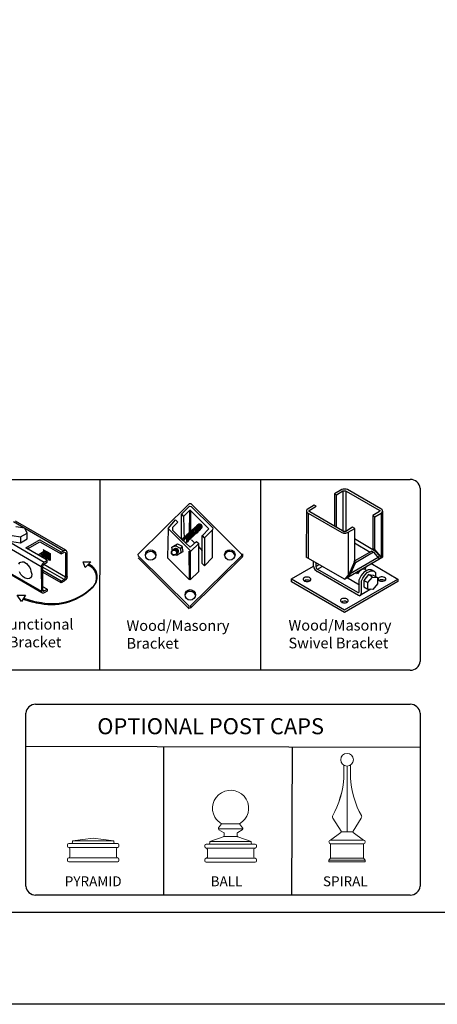
# Model space of a CAD drawing. Units: inches. Extents: x -11 to 544, y 603 to 968.
# Drawn here: x 229 to 307, y 603 to 787 of the extents above; entities that cross this region are included whole.
import ezdxf

# ---------------------------------------------------------------- set-up
doc = ezdxf.new("R2010")
doc.units = ezdxf.units.IN
doc.header["$MEASUREMENT"] = 0
for name, color, linetype in [('3D OBJECT 1', 250, 'Continuous'), ('FORMET OR TEMPLATE 1', 250, 'Continuous'), ('Layer 1', 250, 'Continuous'), ('TEXT', 250, 'Continuous')]:
    doc.layers.add(name, color=color, linetype=linetype)
doc.styles.get("Standard").update_dxf_attribs({"font": 'Verdana.ttf'})

# ---------------------------------------------------------------- blocks, each defined once
blk = doc.blocks.new('PYRAMID')
at = {"layer": 'Layer 1', "color": 250, "lineweight": 9}
for points in [[(730.85, -48.69), (730.7, -48.69), (730.59, -48.81), (730.59, -48.96)], [(730.85, -48.69), (730.7, -48.69), (730.59, -48.81), (730.59, -48.96)], [(730.59, -48.96), (730.59, -48.96), (730.59, -49.22), (730.59, -49.22)], [(730.59, -48.96), (730.59, -48.96), (730.59, -49.22), (730.59, -49.22)], [(730.59, -49.22), (730.59, -49.37), (730.7, -49.49), (730.85, -49.49)], [(730.59, -49.22), (730.59, -49.37), (730.7, -49.49), (730.85, -49.49)], [(730.85, -48.69), (730.85, -48.69), (731.37, -48.69), (731.37, -48.69)], [(730.85, -48.69), (730.85, -48.69), (731.37, -48.69), (731.37, -48.69)], [(730.85, -49.49), (730.85, -49.49), (730.85, -49.49), (730.85, -49.49)], [(730.85, -49.49), (730.85, -49.49), (740.73, -49.49), (740.73, -49.49)], [(731.11, -49.75), (731.11, -49.6), (730.99, -49.49), (730.85, -49.49)], [(730.85, -49.49), (730.85, -49.49), (730.85, -49.49), (730.85, -49.49)], [(730.85, -49.49), (730.85, -49.49), (740.73, -49.49), (740.73, -49.49)], [(731.11, -49.75), (731.11, -49.6), (730.99, -49.49), (730.85, -49.49)], [(731.37, -48.69), (731.51, -48.69), (731.63, -48.58), (731.63, -48.43)], [(731.37, -48.69), (731.51, -48.69), (731.63, -48.58), (731.63, -48.43)], [(731.37, -48.69), (731.37, -48.69), (740.21, -48.69), (740.21, -48.69)], [(731.37, -48.69), (731.37, -48.69), (740.21, -48.69), (740.21, -48.69)], [(735.79, -47.64), (735.79, -47.64), (731.63, -48.17), (731.63, -48.17)], [(735.79, -47.64), (735.79, -47.64), (731.63, -48.17), (731.63, -48.17)], [(731.63, -48.17), (731.63, -48.17), (739.95, -48.17), (739.95, -48.17)], [(731.63, -48.17), (731.63, -48.17), (731.63, -48.43), (731.63, -48.43)], [(731.63, -48.17), (731.63, -48.17), (739.95, -48.17), (739.95, -48.17)], [(731.63, -48.17), (731.63, -48.17), (731.63, -48.43), (731.63, -48.43)], [(735.79, -47.64), (735.79, -47.64), (739.95, -48.17), (739.95, -48.17)], [(735.79, -47.64), (735.79, -47.64), (739.95, -48.17), (739.95, -48.17)], [(739.95, -48.17), (739.95, -48.17), (739.95, -48.43), (739.95, -48.43)], [(739.95, -48.17), (739.95, -48.17), (739.95, -48.43), (739.95, -48.43)], [(739.95, -48.43), (739.95, -48.58), (740.06, -48.69), (740.21, -48.69)], [(739.95, -48.43), (739.95, -48.58), (740.06, -48.69), (740.21, -48.69)], [(740.21, -48.69), (740.21, -48.69), (740.73, -48.69), (740.73, -48.69)], [(740.21, -48.69), (740.21, -48.69), (740.73, -48.69), (740.73, -48.69)], [(740.73, -49.49), (740.59, -49.49), (740.47, -49.6), (740.47, -49.75)], [(740.73, -49.49), (740.59, -49.49), (740.47, -49.6), (740.47, -49.75)], [(740.99, -48.96), (740.99, -48.81), (740.87, -48.69), (740.73, -48.69)], [(740.99, -48.96), (740.99, -48.81), (740.87, -48.69), (740.73, -48.69)], [(740.73, -49.49), (740.87, -49.49), (740.99, -49.37), (740.99, -49.22)], [(740.73, -49.49), (740.87, -49.49), (740.99, -49.37), (740.99, -49.22)], [(740.73, -49.49), (740.73, -49.49), (740.73, -49.49), (740.73, -49.49)], [(740.73, -49.49), (740.73, -49.49), (740.73, -49.49), (740.73, -49.49)], [(740.99, -48.96), (740.99, -48.96), (740.99, -49.22), (740.99, -49.22)], [(740.99, -48.96), (740.99, -48.96), (740.99, -49.22), (740.99, -49.22)], [(730.85, -51.6), (730.7, -51.6), (730.59, -51.72), (730.59, -51.86)], [(730.85, -51.6), (730.7, -51.6), (730.59, -51.72), (730.59, -51.86)], [(730.85, -51.6), (730.99, -51.6), (731.11, -51.48), (731.11, -51.34)], [(730.85, -51.6), (730.99, -51.6), (731.11, -51.48), (731.11, -51.34)], [(730.85, -51.6), (730.85, -51.6), (730.85, -51.6), (730.85, -51.6)], [(730.85, -51.6), (730.85, -51.6), (740.73, -51.6), (740.73, -51.6)], [(730.85, -51.6), (730.85, -51.6), (730.85, -51.6), (730.85, -51.6)], [(730.85, -51.6), (730.85, -51.6), (740.73, -51.6), (740.73, -51.6)], [(731.11, -49.75), (731.11, -49.75), (731.11, -51.34), (731.11, -51.34)], [(731.11, -49.75), (731.11, -49.75), (731.11, -51.34), (731.11, -51.34)], [(740.47, -49.75), (740.47, -49.75), (740.47, -51.34), (740.47, -51.34)], [(740.47, -49.75), (740.47, -49.75), (740.47, -51.34), (740.47, -51.34)], [(740.47, -51.34), (740.47, -51.48), (740.59, -51.6), (740.73, -51.6)], [(740.47, -51.34), (740.47, -51.48), (740.59, -51.6), (740.73, -51.6)], [(740.73, -51.6), (740.73, -51.6), (740.73, -51.6), (740.73, -51.6)], [(740.99, -51.86), (740.99, -51.72), (740.87, -51.6), (740.73, -51.6)], [(740.73, -51.6), (740.73, -51.6), (740.73, -51.6), (740.73, -51.6)], [(740.99, -51.86), (740.99, -51.72), (740.87, -51.6), (740.73, -51.6)], [(730.59, -51.86), (730.59, -51.86), (730.59, -52.13), (730.59, -52.13)], [(730.59, -51.86), (730.59, -51.86), (730.59, -52.13), (730.59, -52.13)], [(730.59, -52.13), (730.59, -52.27), (730.7, -52.39), (730.85, -52.39)], [(730.59, -52.13), (730.59, -52.27), (730.7, -52.39), (730.85, -52.39)], [(730.85, -52.39), (730.85, -52.39), (740.73, -52.39), (740.73, -52.39)], [(730.85, -52.39), (730.85, -52.39), (740.73, -52.39), (740.73, -52.39)], [(740.73, -52.39), (740.87, -52.39), (740.99, -52.27), (740.99, -52.13)], [(740.73, -52.39), (740.87, -52.39), (740.99, -52.27), (740.99, -52.13)], [(740.99, -51.86), (740.99, -51.86), (740.99, -52.13), (740.99, -52.13)], [(740.99, -51.86), (740.99, -51.86), (740.99, -52.13), (740.99, -52.13)]]:
    blk.add_open_spline(points, degree=3, dxfattribs=at)
at = {"layer": '3D OBJECT 1', "insert": (730.06, -51.99), "char_height": 2, "attachment_point": 1}
blk.add_mtext_dynamic_manual_height_columns('\\A1;\\pxqc;\\P\\pq*;PYRAMID', width=40.3541, gutter_width=1, heights=[0], dxfattribs=at)
blk = doc.blocks.new('BALL')
at = {"layer": 'Layer 1', "color": 250, "lineweight": 9}
for points, knots in [([(763.59, -44.73), (765.33, -43.73), (765.92, -41.52), (764.92, -39.78), (763.91, -38.05), (761.69, -37.46), (759.95, -38.46), (758.2, -39.46), (757.61, -41.67), (758.61, -43.41), (758.85, -43.88), (759.47, -44.5), (759.95, -44.73)], [0, 0, 0, 0, 0.25, 0.25, 0.25, 0.5, 0.5, 0.5, 0.75, 0.75, 0.75, 1, 1, 1, 1]), ([(763.59, -44.73), (765.33, -43.73), (765.92, -41.52), (764.92, -39.78), (763.91, -38.05), (761.69, -37.46), (759.95, -38.46), (758.2, -39.46), (757.61, -41.67), (758.61, -43.41), (758.85, -43.88), (759.47, -44.5), (759.95, -44.73)], [0, 0, 0, 0, 0.25, 0.25, 0.25, 0.5, 0.5, 0.5, 0.75, 0.75, 0.75, 1, 1, 1, 1]), ([(759.36, -45.54), (759.27, -45.65), (759.29, -45.81), (759.41, -45.9), (759.42, -45.91), (759.43, -45.91), (759.43, -45.92)], [0, 0, 0, 0, 0.5, 0.5, 0.5, 1, 1, 1, 1]), ([(759.36, -45.54), (759.27, -45.65), (759.29, -45.81), (759.41, -45.9), (759.42, -45.91), (759.43, -45.91), (759.43, -45.92)], [0, 0, 0, 0, 0.5, 0.5, 0.5, 1, 1, 1, 1]), ([(764.12, -45.92), (764.24, -45.85), (764.29, -45.69), (764.21, -45.56), (764.21, -45.56), (764.2, -45.54), (764.2, -45.54)], [0, 0, 0, 0, 0.5, 0.5, 0.5, 1, 1, 1, 1]), ([(764.12, -45.92), (764.24, -45.85), (764.29, -45.69), (764.21, -45.56), (764.21, -45.56), (764.2, -45.54), (764.2, -45.54)], [0, 0, 0, 0, 0.5, 0.5, 0.5, 1, 1, 1, 1])]:
    blk.add_open_spline(points, degree=3, knots=knots, dxfattribs=at)
for points in [[(759.97, -44.73), (759.97, -44.73), (759.36, -45.54), (759.36, -45.54)], [(759.97, -44.73), (759.97, -44.73), (759.36, -45.54), (759.36, -45.54)], [(759.95, -44.73), (759.95, -44.73), (763.59, -44.73), (763.59, -44.73)], [(759.95, -44.73), (759.95, -44.73), (763.59, -44.73), (763.59, -44.73)], [(763.59, -44.73), (763.59, -44.73), (764.2, -45.54), (764.2, -45.54)], [(763.59, -44.73), (763.59, -44.73), (764.2, -45.54), (764.2, -45.54)], [(757.6, -48.33), (757.6, -48.33), (760.47, -47.29), (760.47, -47.29)], [(757.6, -48.33), (757.6, -48.33), (760.47, -47.29), (760.47, -47.29)], [(759.32, -45.77), (759.32, -45.77), (764.24, -45.77), (764.24, -45.77)], [(759.32, -45.77), (759.32, -45.77), (764.24, -45.77), (764.24, -45.77)], [(759.43, -45.92), (759.43, -45.92), (760.36, -46.46), (760.36, -46.46)], [(759.43, -45.92), (759.43, -45.92), (760.36, -46.46), (760.36, -46.46)], [(760.32, -47.35), (760.41, -47.32), (760.49, -47.21), (760.49, -47.11)], [(760.32, -47.35), (760.41, -47.32), (760.49, -47.21), (760.49, -47.11)], [(760.48, -46.68), (760.49, -46.59), (760.43, -46.49), (760.36, -46.46)], [(760.48, -46.68), (760.49, -46.59), (760.43, -46.49), (760.36, -46.46)], [(760.47, -47.29), (760.47, -47.29), (763.07, -47.29), (763.07, -47.29)], [(760.47, -47.29), (760.47, -47.29), (763.07, -47.29), (763.07, -47.29)], [(760.49, -47.11), (760.49, -47.11), (760.48, -46.68), (760.48, -46.68)], [(760.49, -47.11), (760.49, -47.11), (760.48, -46.68), (760.48, -46.68)], [(763.2, -46.46), (763.12, -46.49), (763.06, -46.59), (763.07, -46.68)], [(763.2, -46.46), (763.12, -46.49), (763.06, -46.59), (763.07, -46.68)], [(763.07, -47.11), (763.06, -47.21), (763.14, -47.32), (763.24, -47.35)], [(763.07, -47.11), (763.06, -47.21), (763.14, -47.32), (763.24, -47.35)], [(763.07, -47.11), (763.07, -47.11), (763.07, -46.68), (763.07, -46.68)], [(763.07, -47.11), (763.07, -47.11), (763.07, -46.68), (763.07, -46.68)], [(764.12, -45.92), (764.12, -45.92), (763.2, -46.46), (763.2, -46.46)], [(764.12, -45.92), (764.12, -45.92), (763.2, -46.46), (763.2, -46.46)], [(765.93, -48.33), (765.93, -48.33), (763.24, -47.35), (763.24, -47.35)], [(765.93, -48.33), (765.93, -48.33), (763.24, -47.35), (763.24, -47.35)], [(756.83, -48.84), (756.68, -48.84), (756.56, -48.96), (756.56, -49.1)], [(756.83, -48.84), (756.68, -48.84), (756.56, -48.96), (756.56, -49.1)], [(756.56, -49.1), (756.56, -49.1), (756.56, -49.36), (756.56, -49.36)], [(756.56, -49.1), (756.56, -49.1), (756.56, -49.36), (756.56, -49.36)], [(756.56, -49.36), (756.56, -49.5), (756.68, -49.62), (756.83, -49.62)], [(756.56, -49.36), (756.56, -49.5), (756.68, -49.62), (756.83, -49.62)], [(756.83, -48.84), (756.83, -48.84), (757.35, -48.84), (757.35, -48.84)], [(756.83, -48.84), (756.83, -48.84), (757.35, -48.84), (757.35, -48.84)], [(757.35, -48.84), (757.49, -48.84), (757.6, -48.73), (757.6, -48.58)], [(757.35, -48.84), (757.49, -48.84), (757.6, -48.73), (757.6, -48.58)], [(757.35, -48.84), (757.35, -48.84), (766.19, -48.84), (766.19, -48.84)], [(757.35, -48.84), (757.35, -48.84), (766.19, -48.84), (766.19, -48.84)], [(757.6, -48.33), (757.6, -48.33), (765.93, -48.33), (765.93, -48.33)], [(757.6, -48.33), (757.6, -48.33), (757.6, -48.58), (757.6, -48.58)], [(757.6, -48.33), (757.6, -48.33), (765.93, -48.33), (765.93, -48.33)], [(757.6, -48.33), (757.6, -48.33), (757.6, -48.58), (757.6, -48.58)], [(765.93, -48.33), (765.93, -48.33), (765.93, -48.58), (765.93, -48.58)], [(765.93, -48.33), (765.93, -48.33), (765.93, -48.58), (765.93, -48.58)], [(765.93, -48.58), (765.93, -48.73), (766.04, -48.84), (766.19, -48.84)], [(765.93, -48.58), (765.93, -48.73), (766.04, -48.84), (766.19, -48.84)], [(766.19, -48.84), (766.19, -48.84), (766.71, -48.84), (766.71, -48.84)], [(766.19, -48.84), (766.19, -48.84), (766.71, -48.84), (766.71, -48.84)], [(766.97, -49.1), (766.97, -48.96), (766.85, -48.84), (766.71, -48.84)], [(766.97, -49.1), (766.97, -48.96), (766.85, -48.84), (766.71, -48.84)], [(766.71, -49.62), (766.85, -49.62), (766.97, -49.5), (766.97, -49.36)], [(766.71, -49.62), (766.85, -49.62), (766.97, -49.5), (766.97, -49.36)], [(766.97, -49.1), (766.97, -49.1), (766.97, -49.36), (766.97, -49.36)], [(766.97, -49.1), (766.97, -49.1), (766.97, -49.36), (766.97, -49.36)], [(756.83, -49.62), (756.83, -49.62), (756.83, -49.62), (756.83, -49.62)], [(756.83, -49.62), (756.83, -49.62), (766.71, -49.62), (766.71, -49.62)], [(757.09, -49.88), (757.09, -49.74), (756.97, -49.62), (756.83, -49.62)], [(756.83, -49.62), (756.83, -49.62), (756.83, -49.62), (756.83, -49.62)], [(756.83, -49.62), (756.83, -49.62), (766.71, -49.62), (766.71, -49.62)], [(757.09, -49.88), (757.09, -49.74), (756.97, -49.62), (756.83, -49.62)], [(756.83, -51.69), (756.97, -51.69), (757.09, -51.58), (757.09, -51.43)], [(756.83, -51.69), (756.97, -51.69), (757.09, -51.58), (757.09, -51.43)], [(757.09, -49.88), (757.09, -49.88), (757.09, -51.43), (757.09, -51.43)], [(757.09, -49.88), (757.09, -49.88), (757.09, -51.43), (757.09, -51.43)], [(766.71, -49.62), (766.56, -49.62), (766.45, -49.74), (766.45, -49.88)], [(766.71, -49.62), (766.56, -49.62), (766.45, -49.74), (766.45, -49.88)], [(766.45, -49.88), (766.45, -49.88), (766.45, -51.43), (766.45, -51.43)], [(766.45, -49.88), (766.45, -49.88), (766.45, -51.43), (766.45, -51.43)], [(766.45, -51.43), (766.45, -51.58), (766.56, -51.69), (766.71, -51.69)], [(766.45, -51.43), (766.45, -51.58), (766.56, -51.69), (766.71, -51.69)], [(766.71, -49.62), (766.71, -49.62), (766.71, -49.62), (766.71, -49.62)], [(766.71, -49.62), (766.71, -49.62), (766.71, -49.62), (766.71, -49.62)], [(756.83, -51.69), (756.68, -51.69), (756.56, -51.81), (756.56, -51.95)], [(756.83, -51.69), (756.68, -51.69), (756.56, -51.81), (756.56, -51.95)], [(756.56, -51.95), (756.56, -51.95), (756.56, -52.21), (756.56, -52.21)], [(756.56, -51.95), (756.56, -51.95), (756.56, -52.21), (756.56, -52.21)], [(756.56, -52.21), (756.56, -52.35), (756.68, -52.47), (756.83, -52.47)], [(756.56, -52.21), (756.56, -52.35), (756.68, -52.47), (756.83, -52.47)], [(756.83, -51.69), (756.83, -51.69), (756.83, -51.69), (756.83, -51.69)], [(756.83, -51.69), (756.83, -51.69), (766.71, -51.69), (766.71, -51.69)], [(756.83, -51.69), (756.83, -51.69), (756.83, -51.69), (756.83, -51.69)], [(756.83, -51.69), (756.83, -51.69), (766.71, -51.69), (766.71, -51.69)], [(756.83, -52.47), (756.83, -52.47), (766.71, -52.47), (766.71, -52.47)], [(756.83, -52.47), (756.83, -52.47), (766.71, -52.47), (766.71, -52.47)], [(766.71, -51.69), (766.71, -51.69), (766.71, -51.69), (766.71, -51.69)], [(766.97, -51.95), (766.97, -51.81), (766.85, -51.69), (766.71, -51.69)], [(766.71, -51.69), (766.71, -51.69), (766.71, -51.69), (766.71, -51.69)], [(766.97, -51.95), (766.97, -51.81), (766.85, -51.69), (766.71, -51.69)], [(766.71, -52.47), (766.85, -52.47), (766.97, -52.35), (766.97, -52.21)], [(766.71, -52.47), (766.85, -52.47), (766.97, -52.35), (766.97, -52.21)], [(766.97, -51.95), (766.97, -51.95), (766.97, -52.21), (766.97, -52.21)], [(766.97, -51.95), (766.97, -51.95), (766.97, -52.21), (766.97, -52.21)]]:
    blk.add_open_spline(points, degree=3, dxfattribs=at)
at = {"layer": '3D OBJECT 1', "insert": (757.75, -51.99), "char_height": 2, "attachment_point": 1}
blk.add_mtext_dynamic_manual_height_columns('\\A1;\\pxqc;\\P\\pq*;BALL', width=40.3541, gutter_width=1, heights=[0], dxfattribs=at)
blk = doc.blocks.new('SPIRAL')
at = {"layer": 'Layer 1', "color": 250, "lineweight": 9}
for points, knots in [([(783.91, -31.83), (783.91, -31.12), (783.33, -30.55), (782.62, -30.55), (781.91, -30.55), (781.34, -31.12), (781.34, -31.83), (781.34, -32.53), (781.91, -33.1), (782.62, -33.1), (783.33, -33.1), (783.91, -32.53), (783.91, -31.83)], [0, 0, 0, 0, 0.25, 0.25, 0.25, 0.5, 0.5, 0.5, 0.75, 0.75, 0.75, 1, 1, 1, 1]), ([(783.91, -31.83), (783.91, -31.12), (783.33, -30.55), (782.62, -30.55), (781.91, -30.55), (781.34, -31.12), (781.34, -31.83), (781.34, -32.53), (781.91, -33.1), (782.62, -33.1), (783.33, -33.1), (783.91, -32.53), (783.91, -31.83)], [0, 0, 0, 0, 0.25, 0.25, 0.25, 0.5, 0.5, 0.5, 0.75, 0.75, 0.75, 1, 1, 1, 1]), ([(779.31, -48.02), (779.11, -48.02), (778.94, -48.19), (778.94, -48.39), (778.94, -48.59), (779.11, -48.75), (779.31, -48.75)], [0, 0, 0, 0, 0.5, 0.5, 0.5, 1, 1, 1, 1]), ([(779.31, -48.02), (779.11, -48.02), (778.94, -48.19), (778.94, -48.39), (778.94, -48.59), (779.11, -48.75), (779.31, -48.75)], [0, 0, 0, 0, 0.5, 0.5, 0.5, 1, 1, 1, 1]), ([(785.93, -48.75), (786.14, -48.75), (786.3, -48.59), (786.3, -48.39), (786.3, -48.19), (786.14, -48.02), (785.93, -48.02)], [0, 0, 0, 0, 0.5, 0.5, 0.5, 1, 1, 1, 1]), ([(785.93, -48.75), (786.14, -48.75), (786.3, -48.59), (786.3, -48.39), (786.3, -48.19), (786.14, -48.02), (785.93, -48.02)], [0, 0, 0, 0, 0.5, 0.5, 0.5, 1, 1, 1, 1])]:
    blk.add_open_spline(points, degree=3, knots=knots, dxfattribs=at)
for points in [[(781.95, -35.49), (781.95, -35.49), (781.94, -32.91), (781.94, -32.91)], [(781.95, -35.49), (781.95, -35.49), (781.94, -32.91), (781.94, -32.91)], [(782.62, -46.37), (782.62, -46.37), (782.62, -33.1), (782.62, -33.1)], [(782.62, -46.37), (782.62, -46.37), (782.62, -33.1), (782.62, -33.1)], [(783.3, -35.49), (783.3, -35.49), (783.31, -32.91), (783.31, -32.91)], [(783.3, -35.49), (783.3, -35.49), (783.31, -32.91), (783.31, -32.91)], [(779.75, -43.03), (780.88, -41.19), (781.91, -37.64), (781.95, -35.49)], [(779.75, -43.03), (780.88, -41.19), (781.99, -37.64), (781.95, -35.49)], [(783.3, -35.49), (783.34, -37.64), (784.37, -41.19), (785.5, -43.03)], [(783.3, -35.49), (783.34, -37.64), (784.37, -41.19), (785.5, -43.03)], [(779.75, -43.03), (779.65, -43.19), (779.66, -43.44), (779.77, -43.59)], [(779.75, -43.03), (779.65, -43.19), (779.66, -43.44), (779.77, -43.59)], [(779.76, -43.57), (779.76, -43.57), (781.43, -46.24), (781.43, -46.24)], [(779.76, -43.57), (779.76, -43.57), (781.43, -46.24), (781.43, -46.24)], [(785.49, -43.57), (785.49, -43.57), (783.82, -46.24), (783.82, -46.24)], [(785.49, -43.57), (785.49, -43.57), (783.82, -46.24), (783.82, -46.24)], [(785.48, -43.59), (785.59, -43.44), (785.6, -43.19), (785.5, -43.03)], [(785.48, -43.59), (785.59, -43.44), (785.6, -43.19), (785.5, -43.03)], [(781.37, -46.48), (781.37, -46.48), (779.31, -48.02), (779.31, -48.02)], [(781.37, -46.48), (781.37, -46.48), (779.31, -48.02), (779.31, -48.02)], [(781.37, -46.48), (781.45, -46.43), (781.48, -46.32), (781.43, -46.24)], [(781.37, -46.48), (781.45, -46.43), (781.48, -46.32), (781.43, -46.24)], [(781.45, -46.37), (781.45, -46.37), (783.8, -46.37), (783.8, -46.37)], [(781.45, -46.37), (781.45, -46.37), (783.8, -46.37), (783.8, -46.37)], [(783.82, -46.24), (783.77, -46.32), (783.79, -46.43), (783.88, -46.48)], [(783.82, -46.24), (783.77, -46.32), (783.79, -46.43), (783.88, -46.48)], [(783.88, -46.48), (783.88, -46.48), (785.93, -48.02), (785.93, -48.02)], [(783.88, -46.48), (783.88, -46.48), (785.93, -48.02), (785.93, -48.02)], [(779.31, -48.02), (779.31, -48.02), (785.93, -48.02), (785.93, -48.02)], [(779.31, -48.02), (779.31, -48.02), (785.93, -48.02), (785.93, -48.02)], [(779.31, -48.75), (779.31, -48.75), (785.93, -48.75), (785.93, -48.75)], [(779.31, -51.66), (779.31, -51.66), (779.31, -48.75), (779.31, -48.75)], [(779.31, -48.75), (779.31, -48.75), (785.93, -48.75), (785.93, -48.75)], [(779.31, -51.66), (779.31, -51.66), (779.31, -48.75), (779.31, -48.75)], [(785.93, -51.66), (785.93, -51.66), (785.93, -48.75), (785.93, -48.75)], [(785.93, -51.66), (785.93, -51.66), (785.93, -48.75), (785.93, -48.75)], [(779.31, -51.66), (779.31, -51.66), (778.94, -52.03), (778.94, -52.03)], [(779.31, -51.66), (779.31, -51.66), (778.94, -52.03), (778.94, -52.03)], [(778.94, -52.03), (778.94, -52.03), (786.3, -52.03), (786.3, -52.03)], [(778.94, -52.39), (778.94, -52.39), (778.94, -52.03), (778.94, -52.03)], [(778.94, -52.03), (778.94, -52.03), (786.3, -52.03), (786.3, -52.03)], [(778.94, -52.39), (778.94, -52.39), (778.94, -52.03), (778.94, -52.03)], [(778.94, -52.39), (778.94, -52.39), (786.3, -52.39), (786.3, -52.39)], [(778.94, -52.39), (778.94, -52.39), (786.3, -52.39), (786.3, -52.39)], [(779.31, -51.66), (779.31, -51.66), (785.93, -51.66), (785.93, -51.66)], [(779.31, -51.66), (779.31, -51.66), (785.93, -51.66), (785.93, -51.66)], [(785.93, -51.66), (785.93, -51.66), (786.3, -52.03), (786.3, -52.03)], [(785.93, -51.66), (785.93, -51.66), (786.3, -52.03), (786.3, -52.03)], [(786.3, -52.39), (786.3, -52.39), (786.3, -52.03), (786.3, -52.03)], [(786.3, -52.39), (786.3, -52.39), (786.3, -52.03), (786.3, -52.03)]]:
    blk.add_open_spline(points, degree=3, dxfattribs=at)
at = {"layer": '3D OBJECT 1', "insert": (777.76, -51.99), "char_height": 2, "attachment_point": 1}
blk.add_mtext_dynamic_manual_height_columns('\\A1;\\pxqc;\\P\\pq*;SPIRAL', width=40.3541, gutter_width=1, heights=[0], dxfattribs=at)
blk = doc.blocks.new('breck 1')
for p, q in [((280.87, 932.76), (290.47, 942.28)), ((288.97, 940.28), (290.47, 941.78)), ((289.39, 939.83), (290.47, 940.94)), ((290.47, 940.94), (290.44, 936.44)), ((290.47, 942.28), (290.72, 942.28)), ((290.47, 941.78), (290.79, 941.71)), ((290.6, 941.03), (290.47, 940.94)), ((294.14, 937.51), (290.6, 941.03)), ((290.72, 942.28), (300.26, 932.78)), ((290.72, 936.75), (290.72, 940.9)), ((290.79, 941.71), (294.84, 937.71)), ((286.51, 937.56), (287.89, 939.19)), ((288.3, 938.77), (287.29, 937.76)), ((287.89, 939.19), (288.3, 938.77)), ((288.97, 940.28), (289.39, 939.83)), ((288.97, 935.6), (288.97, 940.28)), ((289.39, 939.83), (289.5, 935.35)), ((286.51, 937.56), (286.38, 932.09)), ((290.74, 933.32), (286.51, 937.56)), ((287.29, 937.76), (287.29, 937.28)), ((287.29, 937.28), (288.97, 935.6)), ((291.94, 938.13), (289.19, 935.58)), ((292.59, 937.5), (289.84, 934.94)), ((290.41, 936.77), (290.69, 937.07)), ((291.82, 936.92), (291.83, 936.9)), ((291.97, 937.13), (291.98, 937.12)), ((292.13, 937.18), (292.13, 937.16)), ((292.21, 937.25), (292.21, 937.23)), ((292.21, 937.25), (292.21, 937.23)), ((292.21, 937.25), (292.21, 937.23)), ((292.29, 937.3), (292.29, 937.28)), ((292.39, 937.39), (292.4, 937.38)), ((292.59, 937.52), (292.59, 937.5)), ((292.91, 936.28), (294.14, 937.51)), ((294.82, 937.35), (293.33, 935.86)), ((294.84, 937.71), (294.82, 937.35)), ((294.82, 932.14), (294.82, 937.35)), ((289.5, 935.35), (288.97, 935.6)), ((288.97, 935.6), (290.6, 934.1)), ((290.13, 935.09), (290.13, 935.07)), ((290.25, 935.37), (290.26, 935.36)), ((290.42, 935.54), (290.43, 935.52)), ((290.44, 936.44), (290.72, 936.75)), ((290.6, 934.1), (291.81, 935.18)), ((290.67, 935.81), (290.67, 935.8)), ((290.84, 935.48), (291.48, 934.85)), ((290.93, 936.04), (290.93, 936.02)), ((291.01, 936.12), (291.01, 936.1)), ((291.08, 936.22), (291.08, 936.2)), ((291.16, 936.31), (291.16, 936.29)), ((291.43, 936.53), (291.44, 936.51)), ((291.81, 935.18), (292.23, 934.77)), ((292.89, 933.43), (292.89, 936.27)), ((292.89, 936.27), (293.31, 935.85)), ((293.33, 935.86), (292.91, 936.28)), ((293.31, 935.85), (293.31, 930.59)), ((287.21, 934.1), (287.89, 934.35)), ((287.21, 934.1), (287.47, 934.26)), ((287.3, 933.43), (287.21, 934.1)), ((287.47, 934.26), (288.24, 934.74)), ((287.89, 934.35), (288.24, 934.74)), ((288.8, 933.85), (287.89, 934.35)), ((288.24, 934.74), (289.14, 934.26)), ((289.14, 934.26), (288.8, 933.85)), ((288.8, 933.85), (288.88, 933)), ((288.88, 933), (289.31, 933.26)), ((289.31, 933.26), (289.14, 934.26)), ((289.83, 934.96), (289.84, 934.94)), ((290.47, 928), (290.45, 933.32)), ((290.45, 933.32), (290.6, 933.26)), ((290.6, 933.26), (290.6, 928)), ((292.23, 934.77), (290.74, 933.32)), ((292.23, 929.51), (292.23, 934.77)), ((292.23, 934.18), (292.89, 933.43)), ((292.88, 931.01), (292.89, 933.43)), ((280.92, 932.39), (280.87, 932.76)), ((280.87, 932.09), (290.42, 922.53)), ((290.42, 923.02), (280.92, 932.39)), ((286.38, 932.09), (290.47, 928)), ((288.12, 932.53), (287.92, 932.73)), ((288.88, 933), (288.12, 932.53)), ((300.26, 932.49), (290.7, 923.12)), ((290.7, 922.68), (300.24, 932.09)), ((293.31, 930.59), (294.82, 932.14)), ((300.24, 932.09), (300.39, 932.26)), ((300.26, 932.78), (300.26, 932.49)), ((300.39, 932.26), (300.5, 932.47)), ((300.5, 932.47), (300.46, 932.86)), ((290.6, 928), (292.23, 929.51)), ((293.31, 930.59), (292.88, 931.01)), ((290.42, 922.53), (290.42, 923.02)), ((290.7, 923.12), (290.7, 922.68))]:
    blk.add_line(p, q)
for centre, radius in [((283.21, 932.62), 0.979), ((287.59, 933.03), 0.486), ((287.65, 933.11), 0.486), ((298.05, 932.64), 0.979), ((290.64, 925.15), 0.979)]:
    blk.add_circle(centre, radius)
for centre, radius, start, end in [((290.73, 936.46), 0.469, 294.6898, 149.2798), ((290.76, 936.49), 0.469, 294.6898, 149.2798), ((290.81, 936.54), 0.469, 294.6898, 149.2798), ((290.83, 936.43), 0.469, 294.6898, 149.2798), ((290.88, 936.65), 0.469, 294.6898, 149.2798), ((290.96, 936.73), 0.469, 294.6898, 149.2798), ((290.98, 936.64), 0.469, 294.6898, 149.2798), ((291.03, 936.66), 0.469, 294.6898, 149.2798), ((291.19, 936.87), 0.469, 294.6898, 149.2798), ((291.24, 936.95), 0.469, 294.6898, 149.2798), ((291.23, 936.84), 0.469, 294.6898, 149.2798), ((291.38, 937.06), 0.469, 294.6898, 149.2798), ((291.45, 937), 0.469, 294.6898, 149.2798), ((291.56, 937.15), 0.469, 294.6898, 149.2798), ((291.61, 937.21), 0.469, 294.6898, 149.2798), ((291.69, 937.27), 0.469, 294.6898, 149.2798), ((291.7, 937.23), 0.469, 294.6898, 149.2798), ((291.71, 937.36), 0.469, 294.6898, 149.2798), ((291.71, 937.19), 0.469, 294.6898, 149.2798), ((291.85, 937.49), 0.469, 294.6898, 149.2798), ((291.85, 937.45), 0.469, 294.6898, 149.2798), ((291.86, 937.41), 0.469, 294.6898, 149.2798), ((292, 937.53), 0.469, 294.6898, 149.2798), ((292.08, 937.6), 0.469, 294.6898, 149.2798), ((292.08, 937.6), 0.469, 294.6898, 149.2798), ((292.08, 937.6), 0.469, 294.6898, 149.2798), ((292.16, 937.65), 0.469, 294.6898, 149.2798), ((292.2, 937.82), 0.469, 294.6898, 149.2798), ((292.39, 937.94), 0.469, 294.6898, 149.2798), ((289.51, 935.29), 0.469, 294.6898, 149.2798), ((289.64, 935.38), 0.469, 294.6898, 149.2798), ((289.67, 935.51), 0.469, 294.6898, 149.2798), ((289.73, 935.45), 0.469, 294.6898, 149.2798), ((289.8, 935.51), 0.469, 294.6898, 149.2798), ((289.89, 935.67), 0.469, 294.6898, 149.2798), ((289.93, 935.52), 0.469, 294.6898, 149.2798), ((289.95, 935.72), 0.469, 294.6898, 149.2798), ((290.06, 935.8), 0.469, 294.6898, 149.2798), ((290.12, 935.84), 0.469, 294.6898, 149.2798), ((290.17, 935.89), 0.469, 294.6898, 149.2798), ((290.23, 935.96), 0.469, 294.6898, 149.2798), ((290.28, 936.05), 0.469, 294.6898, 149.2798), ((290.32, 936.1), 0.469, 294.6898, 149.2798), ((290.32, 935.93), 0.469, 294.6898, 149.2798), ((290.47, 936.24), 0.469, 294.6898, 149.2798), ((290.48, 936.15), 0.469, 294.6898, 149.2798), ((290.61, 936.27), 0.469, 294.6898, 149.2798), ((283.19, 932.23), 1.04, 16.7346, 157.8581), ((287.74, 933.2), 0.486, 306.3229, 151.8733), ((287.82, 933.28), 0.486, 297.3762, 140.5594), ((287.95, 933.36), 0.486, 290.4215, 131.0386), ((298.03, 932.25), 1.04, 16.7346, 157.8581), ((290.62, 924.76), 1.04, 16.7346, 157.8581)]:
    blk.add_arc(centre, radius, start, end)
blk = doc.blocks.new('3d b')
for p, q in [((273.68, 911.02), (273.78, 946.7)), ((303.78, 946.61), (303.78, 911.02)), ((319.01, 944.9), (317.66, 944.08)), ((318.02, 943.91), (319.2, 944.61)), ((319.25, 944.96), (319.01, 944.9)), ((319.2, 944.61), (319.36, 944.66)), ((319.2, 944.61), (319.2, 937.16)), ((319.84, 944.96), (319.25, 944.96)), ((319.36, 944.66), (319.68, 944.66)), ((319.68, 944.66), (319.85, 944.6)), ((320.08, 944.88), (319.84, 944.96)), ((319.85, 944.6), (326.03, 941.03)), ((319.86, 937.13), (319.85, 944.6)), ((326.35, 941.27), (320.08, 944.88)), ((317.66, 944.08), (317.66, 938.06)), ((317.66, 944.08), (318.02, 943.91)), ((318.02, 937.85), (318.02, 943.91)), ((312.4, 940.93), (312.35, 932.2)), ((312.52, 941.15), (312.4, 941)), ((312.4, 941), (312.4, 940.85)), ((312.4, 940.85), (312.51, 940.61)), ((312.51, 940.61), (312.69, 940.48)), ((313.87, 941.95), (312.52, 941.15)), ((312.91, 940.89), (312.92, 940.96)), ((312.93, 940.79), (312.91, 940.89)), ((312.92, 940.96), (313.21, 941.16)), ((313.01, 940.71), (312.93, 940.79)), ((319.16, 937.15), (313.01, 940.71)), ((313.21, 941.16), (314.22, 941.74)), ((314.22, 941.74), (313.87, 941.95)), ((326.1, 940.76), (324.8, 940.02)), ((326.03, 941.03), (326.11, 940.99)), ((326.16, 940.9), (326.1, 940.76)), ((326.11, 940.99), (326.16, 940.9)), ((326.51, 941.15), (326.35, 941.27)), ((326.37, 940.47), (326.53, 940.6)), ((326.61, 941.01), (326.51, 941.15)), ((326.53, 940.6), (326.6, 940.71)), ((326.6, 940.71), (326.66, 940.85)), ((326.66, 940.85), (326.61, 941.01)), ((326.7, 940.84), (326.66, 940.86)), ((326.68, 932.25), (326.7, 940.84)), ((257.51, 938.92), (266.99, 933.43)), ((267.34, 933.51), (257.9, 938.98)), ((312.69, 940.48), (319.05, 936.82)), ((312.69, 940.48), (312.69, 932.01)), ((324.8, 940.02), (325.2, 939.79)), ((324.8, 940.02), (324.8, 933.85)), ((325.19, 933.65), (325.2, 939.79)), ((325.2, 939.79), (326.37, 940.47)), ((325.2, 939.79), (326.37, 940.47)), ((326.37, 940.47), (326.37, 932.4)), ((259.63, 937.64), (257.95, 937.91)), ((260.08, 936.72), (259.63, 937.64)), ((319.54, 937.04), (319.16, 937.15)), ((319.2, 937.16), (319.4, 937.04)), ((319.4, 937.04), (319.67, 937.04)), ((319.79, 937.04), (319.54, 937.04)), ((319.67, 937.04), (319.86, 937.13)), ((321.02, 937.82), (319.79, 937.04)), ((319.79, 936.74), (320.2, 936.91)), ((320.2, 936.91), (321.44, 937.58)), ((320.2, 936.91), (320.2, 928.85)), ((321.44, 937.58), (321.02, 937.82)), ((321.44, 931.51), (321.44, 937.58)), ((262.74, 930.38), (253.22, 935.86)), ((253.81, 936.79), (263.28, 931.3)), ((257.22, 935.12), (258.83, 934.88)), ((257.28, 936.29), (258.82, 936.04)), ((258.82, 936.04), (260.08, 936.72)), ((258.82, 936.04), (258.83, 934.88)), ((258.83, 934.88), (260.08, 935.62)), ((259.86, 933.94), (261.92, 935.13)), ((260.08, 935.62), (260.08, 936.72)), ((260.16, 933.77), (262.45, 935.08)), ((262.43, 935.42), (261.92, 935.13)), ((262.5, 935.42), (262.43, 935.42)), ((262.45, 935.08), (266.48, 932.81)), ((266.48, 933.13), (262.5, 935.42)), ((319.05, 936.82), (319.23, 936.76)), ((319.23, 936.76), (319.32, 936.74)), ((319.32, 936.74), (319.47, 936.74)), ((319.47, 936.74), (319.79, 936.74)), ((321.39, 935.7), (325.16, 933.46)), ((263.82, 931.64), (259.86, 933.94)), ((260.37, 933.9), (260.16, 933.77)), ((263.16, 933.2), (262.14, 932.61)), ((263.16, 933.61), (263.11, 933.67)), ((263.16, 933.61), (264.43, 932.88)), ((263.16, 933.61), (263.16, 933.2)), ((263.16, 933.2), (263.48, 933.39)), ((263.32, 933.2), (263.47, 933.19)), ((263.49, 933.25), (263.33, 933.25)), ((263.43, 933.33), (263.77, 933.25)), ((263.47, 933.19), (263.65, 933.11)), ((263.8, 933.13), (263.49, 933.25)), ((263.77, 933.25), (264.03, 933.09)), ((266.48, 933.13), (266.99, 933.43)), ((266.99, 933.43), (267.1, 933.5)), ((267.1, 933.5), (267.18, 933.5)), ((267.18, 933.5), (267.3, 933.5)), ((267.44, 933.43), (267.34, 933.51)), ((267.52, 933.28), (267.44, 933.43)), ((267.56, 933.12), (267.52, 933.28)), ((321.42, 934.91), (324.35, 933.17)), ((324.62, 933.33), (321.44, 931.51)), ((324.62, 933.33), (324.96, 933.15)), ((324.8, 933.85), (325.97, 932.58)), ((325.19, 933.65), (324.8, 933.85)), ((326.34, 932.37), (325.19, 933.65)), ((258.88, 931.28), (259.14, 931.37)), ((259.14, 931.37), (259.47, 931.33)), ((262.61, 932.7), (262.76, 932.63)), ((262.68, 932.78), (262.92, 932.64)), ((262.76, 932.63), (262.92, 932.45)), ((262.77, 932.84), (262.86, 932.91)), ((262.9, 932.8), (262.77, 932.84)), ((262.86, 932.91), (263.11, 932.8)), ((263.08, 932.66), (262.9, 932.8)), ((262.92, 932.64), (263.13, 932.43)), ((262.92, 932.45), (263.18, 932.15)), ((262.95, 932.99), (263.25, 932.87)), ((263.16, 933.01), (263.05, 933.06)), ((263.26, 932.49), (263.08, 932.66)), ((263.11, 932.8), (263.25, 932.66)), ((263.13, 932.43), (263.21, 932.28)), ((263.35, 932.89), (263.16, 933.01)), ((263.18, 932.15), (263.18, 932.01)), ((263.19, 933.09), (263.43, 932.99)), ((263.19, 932.7), (263.39, 932.51)), ((263.21, 932.28), (263.36, 931.98)), ((263.25, 932.87), (263.44, 932.62)), ((263.4, 932.22), (263.26, 932.49)), ((263.54, 933.07), (263.27, 933.16)), ((263.84, 931.59), (263.28, 931.3)), ((263.57, 932.66), (263.35, 932.89)), ((263.39, 932.51), (263.48, 932.39)), ((263.4, 932.22), (263.48, 932.08)), ((263.43, 932.99), (263.82, 932.53)), ((263.44, 932.62), (263.69, 932.34)), ((263.48, 932.39), (263.53, 932.23)), ((263.48, 932.08), (263.55, 931.94)), ((263.53, 932.23), (263.63, 932.1)), ((263.65, 932.94), (263.54, 933.07)), ((263.55, 931.94), (263.61, 931.8)), ((263.71, 932.43), (263.57, 932.66)), ((263.63, 932.1), (263.67, 931.97)), ((263.65, 933.11), (263.84, 932.89)), ((263.86, 932.71), (263.65, 932.94)), ((263.67, 931.97), (263.76, 931.91)), ((263.69, 932.34), (263.69, 932.14)), ((263.83, 932.14), (263.71, 932.43)), ((263.76, 931.91), (263.76, 931.78)), ((264.03, 932.88), (263.8, 933.13)), ((263.82, 932.53), (263.9, 932.38)), ((263.84, 931.59), (263.82, 931.64)), ((263.86, 931.97), (263.83, 932.14)), ((263.84, 932.89), (264.03, 932.65)), ((263.84, 931.29), (263.84, 931.59)), ((264.01, 932.41), (263.86, 932.71)), ((263.9, 932.38), (263.95, 932.13)), ((263.95, 932.13), (263.95, 931.88)), ((264.08, 932.15), (264.01, 932.41)), ((264.03, 933.09), (264.22, 932.84)), ((264.17, 932.66), (264.03, 932.88)), ((264.03, 932.65), (264.19, 932.23)), ((264.43, 931.57), (264.04, 931.69)), ((264.05, 931.84), (264.08, 931.89)), ((264.08, 931.89), (264.08, 932.15)), ((264.2, 931.96), (264.14, 931.8)), ((264.3, 932.28), (264.17, 932.66)), ((264.19, 932.23), (264.2, 931.96)), ((264.22, 932.84), (264.35, 932.54)), ((264.3, 931.97), (264.22, 931.84)), ((264.38, 931.98), (264.29, 931.85)), ((264.3, 932.28), (264.3, 931.97)), ((264.35, 932.54), (264.38, 932.35)), ((264.38, 932.35), (264.38, 931.98)), ((264.43, 932.88), (264.43, 931.57)), ((266.48, 932.81), (267.1, 933.13)), ((266.48, 932.81), (266.48, 933.13)), ((267.1, 933.13), (267.23, 933.1)), ((267.23, 933.1), (267.25, 933.05)), ((267.25, 933.05), (267.27, 932.98)), ((267.27, 932.98), (267.27, 928.47)), ((267.56, 928.62), (267.56, 933.12)), ((270.55, 931.37), (271.99, 931.37)), ((270.97, 930.26), (270.55, 931.37)), ((271.99, 931.37), (270.97, 930.26)), ((319.54, 928.11), (312.35, 932.2)), ((313.72, 930.52), (313.72, 931.42)), ((319.54, 928.11), (326.68, 932.25)), ((321.44, 931.51), (320.28, 928.87)), ((325.84, 932.14), (320.57, 929.08)), ((321.36, 931.34), (321.44, 931.51)), ((321.61, 931.18), (321.36, 931.34)), ((324.96, 933.15), (321.61, 931.18)), ((324.96, 933.15), (325.98, 931.96)), ((325.92, 932.24), (325.86, 932.19)), ((325.86, 932.19), (325.98, 931.96)), ((325.97, 932.32), (325.92, 932.24)), ((325.98, 931.96), (325.93, 931.91)), ((325.97, 932.58), (326.01, 932.49)), ((326.01, 932.43), (325.97, 932.32)), ((325.98, 931.96), (326.07, 931.96)), ((326.01, 932.49), (326.01, 932.43)), ((326.07, 931.96), (326.32, 932.18)), ((326.32, 932.18), (326.36, 932.29)), ((326.36, 932.29), (326.34, 932.37)), ((326.37, 932.4), (326.68, 932.25)), ((256.05, 929.73), (262.76, 925.85)), ((258.52, 930.89), (258.71, 931.22)), ((258.71, 931.22), (258.88, 931.28)), ((259.47, 931.33), (259.94, 931.06)), ((259.94, 931.06), (260.23, 930.72)), ((260.23, 930.72), (260.59, 930.29)), ((260.59, 930.29), (260.73, 929.95)), ((260.73, 929.95), (260.79, 929.58)), ((260.79, 929.58), (260.99, 929.06)), ((262.78, 930.59), (262.74, 930.38)), ((262.74, 930.38), (262.76, 925.85)), ((262.92, 930.9), (262.78, 930.59)), ((263.06, 931.1), (262.92, 930.9)), ((263.03, 930.5), (263.09, 930.7)), ((263.03, 926.03), (263.03, 930.5)), ((266.47, 927.74), (263.03, 929.72)), ((263.28, 931.3), (263.06, 931.1)), ((263.09, 930.7), (263.19, 930.86)), ((267, 928.03), (263.1, 930.3)), ((263.19, 930.88), (263.84, 931.29)), ((263.19, 930.82), (263.19, 930.88)), ((267.27, 928.48), (263.19, 930.82)), ((309.57, 928.14), (313.72, 930.52)), ((313.72, 930.52), (313.81, 930.23)), ((313.81, 930.23), (313.97, 929.9)), ((313.97, 929.9), (314.39, 929.54)), ((314.15, 931.23), (314.15, 930.48)), ((314.15, 930.48), (314.71, 930.86)), ((314.15, 930.48), (314.2, 930.24)), ((314.2, 930.24), (314.29, 930.09)), ((314.29, 930.09), (314.49, 929.94)), ((322.17, 925.03), (314.39, 929.54)), ((314.49, 929.94), (315.35, 930.49)), ((314.49, 929.94), (321.95, 925.63)), ((320.73, 929.22), (321.61, 931.18)), ((322.24, 929.54), (322.06, 929.29)), ((322.7, 929.85), (322.24, 929.54)), ((322.62, 928.75), (323.35, 929.55)), ((322.94, 929.94), (322.7, 929.85)), ((323.15, 929.94), (322.94, 929.94)), ((323.34, 929.91), (323.15, 929.94)), ((323.67, 930.57), (323.35, 929.91)), ((323.35, 929.91), (323.68, 929.71)), ((323.35, 929.55), (324.02, 929.88)), ((323.78, 929.32), (324.22, 929.56)), ((324.02, 929.88), (324.44, 929.91)), ((324.22, 929.56), (324.52, 929.65)), ((324.44, 929.91), (324.76, 929.77)), ((324.46, 931.07), (329.5, 928.08)), ((324.52, 929.65), (324.94, 929.63)), ((324.76, 929.77), (325.14, 929.53)), ((324.94, 929.63), (325.05, 929.63)), ((325.14, 929.53), (325.36, 929.32)), ((262.84, 925.55), (256.07, 929.46)), ((258.9, 929), (258.67, 929.44)), ((259.35, 928.56), (258.9, 929)), ((259.74, 928.29), (259.35, 928.56)), ((260.23, 928.15), (259.74, 928.29)), ((260.5, 928.19), (260.23, 928.15)), ((260.71, 928.35), (260.5, 928.19)), ((260.89, 928.61), (260.71, 928.35)), ((260.99, 929.06), (260.89, 928.61)), ((266.47, 927.38), (263.06, 929.34)), ((266.47, 927.74), (267, 928.03)), ((266.47, 927.38), (266.47, 927.74)), ((267.05, 927.73), (266.47, 927.38)), ((267, 928.03), (267.13, 928.15)), ((267.3, 927.97), (267.05, 927.73)), ((267.13, 928.15), (267.23, 928.29)), ((267.23, 928.29), (267.25, 928.45)), ((267.25, 928.45), (267.27, 928.48)), ((267.27, 928.47), (267.56, 928.62)), ((267.51, 928.29), (267.3, 927.97)), ((267.56, 928.62), (267.51, 928.29)), ((309.57, 927.61), (309.57, 928.14)), ((309.57, 928.14), (319.54, 922.38)), ((311.86, 928.26), (311.8, 928.14)), ((311.8, 928.14), (311.8, 928.05)), ((311.8, 928.05), (311.83, 927.9)), ((311.83, 927.9), (311.95, 927.81)), ((312, 928.36), (311.86, 928.26)), ((311.95, 927.81), (312.23, 927.96)), ((311.95, 927.81), (312.04, 927.74)), ((312.18, 928.44), (312, 928.36)), ((312.04, 927.74), (312.2, 927.69)), ((312.36, 928.48), (312.18, 928.44)), ((312.2, 927.69), (312.34, 927.64)), ((312.23, 927.96), (312.44, 927.99)), ((312.6, 928.48), (312.36, 928.48)), ((312.44, 927.99), (312.7, 927.99)), ((312.77, 928.44), (312.6, 928.48)), ((312.69, 927.64), (312.91, 927.72)), ((312.7, 927.99), (312.91, 927.91)), ((312.97, 928.38), (312.77, 928.44)), ((312.91, 927.91), (313.04, 927.83)), ((312.91, 927.72), (313.09, 927.81)), ((313.18, 928.24), (312.97, 928.38)), ((313.04, 927.83), (313.09, 927.81)), ((313.09, 927.81), (313.2, 927.94)), ((313.22, 928.13), (313.18, 928.24)), ((313.2, 927.94), (313.22, 928.13)), ((319.54, 922.38), (329.5, 928.08)), ((320.2, 928.85), (319.66, 928.21)), ((322.34, 927), (319.92, 928.41)), ((320.28, 928.87), (320.15, 928.69)), ((320.15, 928.69), (320.19, 928.58)), ((320.24, 928.61), (320.49, 928.81)), ((320.49, 928.81), (320.31, 928.93)), ((320.49, 928.81), (320.73, 929.22)), ((321.93, 929.12), (321.77, 929.4)), ((322.06, 929.29), (321.93, 929.12)), ((322.26, 928), (322.62, 928.75)), ((322.26, 925.66), (322.26, 928)), ((322.71, 927.8), (322.93, 928.31)), ((322.71, 927.73), (322.71, 927.8)), ((322.71, 925.53), (322.71, 927.73)), ((322.93, 928.31), (323.34, 928.87)), ((324.04, 928.95), (323.14, 927.85)), ((323.14, 927.85), (323.91, 927.44)), ((323.14, 927.85), (323.14, 926.69)), ((323.34, 928.87), (323.78, 929.32)), ((323.91, 927.44), (324.78, 928.49)), ((324.78, 928.49), (324.04, 928.95)), ((324.04, 928.95), (324.89, 928.86)), ((324.78, 928.49), (325.69, 928.38)), ((324.89, 928.86), (325.36, 928.61)), ((325.36, 929.32), (325.36, 928.61)), ((325.36, 928.61), (325.69, 928.38)), ((325.69, 928.38), (325.69, 927.25)), ((325.89, 928.31), (325.83, 928.2)), ((325.83, 928.2), (325.83, 928.11)), ((325.83, 928.11), (325.87, 927.96)), ((325.87, 927.96), (325.98, 927.87)), ((326.04, 928.42), (325.89, 928.31)), ((325.98, 927.87), (326.26, 928.02)), ((325.98, 927.87), (326.08, 927.8)), ((326.22, 928.49), (326.04, 928.42)), ((326.08, 927.8), (326.24, 927.75)), ((326.39, 928.53), (326.22, 928.49)), ((326.24, 927.75), (326.38, 927.7)), ((326.26, 928.02), (326.47, 928.05)), ((326.38, 927.7), (326.73, 927.7)), ((326.63, 928.53), (326.39, 928.53)), ((326.47, 928.05), (326.73, 928.05)), ((326.8, 928.5), (326.63, 928.53)), ((326.73, 928.05), (326.95, 927.97)), ((326.73, 927.7), (326.95, 927.77)), ((327.01, 928.43), (326.8, 928.5)), ((326.95, 927.97), (327.08, 927.89)), ((326.95, 927.77), (327.12, 927.86)), ((327.22, 928.3), (327.01, 928.43)), ((327.08, 927.89), (327.12, 927.86)), ((327.12, 927.86), (327.24, 928)), ((327.26, 928.19), (327.22, 928.3)), ((327.24, 928), (327.26, 928.19)), ((329.5, 928.08), (329.5, 927.63)), ((262.76, 925.85), (263.03, 926.03)), ((262.78, 925.68), (262.76, 925.85)), ((263.82, 926.2), (263.03, 926.67)), ((263.03, 926.03), (263.11, 925.87)), ((263.26, 925.88), (263.03, 926.03)), ((263.11, 925.87), (263.17, 925.85)), ((263.17, 925.85), (263.26, 925.88)), ((263.26, 925.88), (263.82, 926.2)), ((263.82, 925.87), (263.29, 925.53)), ((263.82, 926.2), (263.82, 925.87)), ((319.53, 921.88), (309.57, 927.61)), ((312.34, 927.64), (312.69, 927.64)), ((329.5, 927.63), (319.53, 921.88)), ((324.48, 926.21), (322.35, 924.99)), ((323.14, 926.69), (323.91, 926.25)), ((323.91, 926.25), (323.91, 927.44)), ((324.8, 926.16), (323.91, 926.25)), ((325.69, 927.25), (324.8, 926.16)), ((258.2, 925.11), (259.78, 925.11)), ((259.06, 923.93), (258.2, 925.11)), ((259.78, 925.11), (259.06, 923.93)), ((262.84, 925.55), (262.78, 925.68)), ((262.96, 925.49), (262.84, 925.55)), ((263.15, 925.49), (262.96, 925.49)), ((263.29, 925.53), (263.15, 925.49)), ((318.85, 924.27), (318.79, 924.15)), ((318.79, 924.15), (318.79, 924.06)), ((318.79, 924.06), (318.82, 923.92)), ((318.99, 924.38), (318.85, 924.27)), ((318.94, 923.83), (319.22, 923.98)), ((319.17, 924.45), (318.99, 924.38)), ((319.35, 924.49), (319.17, 924.45)), ((319.22, 923.98), (319.43, 924.01)), ((319.59, 924.49), (319.35, 924.49)), ((319.43, 924.01), (319.69, 924.01)), ((319.76, 924.45), (319.59, 924.49)), ((319.69, 924.01), (319.9, 923.92)), ((319.96, 924.39), (319.76, 924.45)), ((320.17, 924.25), (319.96, 924.39)), ((320.21, 924.14), (320.17, 924.25)), ((320.19, 923.95), (320.21, 924.14)), ((321.95, 925.63), (322.02, 925.6)), ((322.02, 925.6), (322.15, 925.59)), ((322.15, 925.59), (322.26, 925.66)), ((322.35, 924.99), (322.17, 925.03)), ((322.35, 924.99), (322.58, 925.15)), ((322.58, 925.15), (322.67, 925.34)), ((322.67, 925.34), (322.71, 925.53)), ((318.82, 923.92), (318.94, 923.83)), ((318.94, 923.83), (319.03, 923.75)), ((319.03, 923.75), (319.2, 923.7)), ((319.2, 923.7), (319.33, 923.66)), ((319.33, 923.66), (319.68, 923.66)), ((319.68, 923.66), (319.9, 923.73)), ((319.9, 923.92), (320.03, 923.85)), ((319.9, 923.73), (320.08, 923.82)), ((320.03, 923.85), (320.08, 923.82)), ((320.08, 923.82), (320.19, 923.95))]:
    blk.add_line(p, q)
for centre, radius, start, end in [((270.63, 928.38), 2.47, 316.8763, 71.8482), ((270.77, 928.56), 2.46, 316.6311, 71.4409), ((264.65, 934.06), 10.73, 259.1488, 316.5626), ((264.76, 934.25), 10.73, 259.1488, 316.5626), ((264.81, 939.1), 15.72, 249.575, 262.0269), ((264.93, 939.28), 15.72, 249.575, 262.0269), ((264.81, 939.1), 15.72, 274.3013, 274.4788), ((264.93, 939.28), 15.72, 274.3013, 274.4788)]:
    blk.add_arc(centre, radius, start, end)
at = {"layer": 'FORMET OR TEMPLATE 1', "color": 250}
for points in [[(215.56, 946.79), (331.82, 946.79)], [(333.69, 945.12), (333.69, 912.69)], [(331.83, 911.02), (215.56, 911.02)]]:
    blk.add_lwpolyline(points, dxfattribs=at)
for centre, start, end in [((331.83, 944.91), 6.3884, 90.1291), ((331.83, 912.9), 269.8709, 353.6116)]:
    blk.add_arc(centre, 1.87, start, end, dxfattribs=at)
blk.add_blockref('breck 1', (0, 0))
at = {"layer": 'TEXT', "color": 250, "char_height": 2, "attachment_point": 1}
for s, width, heights, insert in [('\\A1;\\PMulti-Functional\\PSwivel Bracket', 23.4559, [10.24], (247.79, 923.99)), ('\\A1;Wood/Masonry Bracket', 23.4559, [10.24], (278.69, 920.41)), ('\\A1;Wood/Masonry \\PSwivel Bracket', 33.4129, [13.2], (309.03, 920.47))]:
    blk.add_mtext_dynamic_manual_height_columns(s, width=width, gutter_width=1, heights=heights, dxfattribs=dict(at, insert=insert))

msp = doc.modelspace()

# ---------------------------------------------------------------- linework, layer by layer
at = {"color": 250}
for p, q in [((255.59, 623.02), (255.59, 650.88)), ((279.59, 623.02), (279.66, 650.81))]:
    msp.add_line(p, q, dxfattribs=at)
msp.add_lwpolyline([(-10.78, 968.26), (543.96, 968.26), (543.96, 602.57), (-10.78, 602.57)], close=True, dxfattribs=at)
at = {"layer": 'FORMET OR TEMPLATE 1', "color": 250}
msp.add_line((229.72, 650.95), (303.59, 650.74), dxfattribs=at)
for points in [[(231.58, 658.79), (301.72, 658.79)], [(229.72, 624.69), (229.72, 657.12)], [(303.59, 657.12), (303.59, 624.69)], [(301.72, 623.02), (231.58, 623.02)], [(499.49, 619.77), (33.67, 619.77)]]:
    msp.add_lwpolyline(points, dxfattribs=at)
for centre, start, end in [((231.58, 656.91), 89.8709, 173.6116), ((301.73, 656.91), 6.3884, 90.1291), ((231.58, 624.9), 186.3884, 270.1291), ((301.73, 624.9), 269.8709, 353.6116)]:
    msp.add_arc(centre, 1.87, start, end, dxfattribs=at)

# ---------------------------------------------------------------- block references
msp.add_blockref('3d b', (-30.1, -245.89))
at = {"color": 250, "xscale": 0.9292169326077566, "yscale": 0.9292169326077566, "zscale": 0.9292169326077566}
for name, p in [('SPIRAL', (-437.32, 677.95)), ('BALL', (-439.76, 677.95)), ('PYRAMID', (-441.35, 677.95))]:
    msp.add_blockref(name, p, dxfattribs=at)

# ---------------------------------------------------------------- texts
at = {"layer": 'TEXT', "color": 250, "insert": (243.12, 656.16), "char_height": 3, "attachment_point": 1}
msp.add_mtext_dynamic_manual_height_columns('OPTIONAL POST CAPS', width=141.8077, gutter_width=1, heights=[9.94], dxfattribs=at)

doc.saveas('drawing.dxf')
